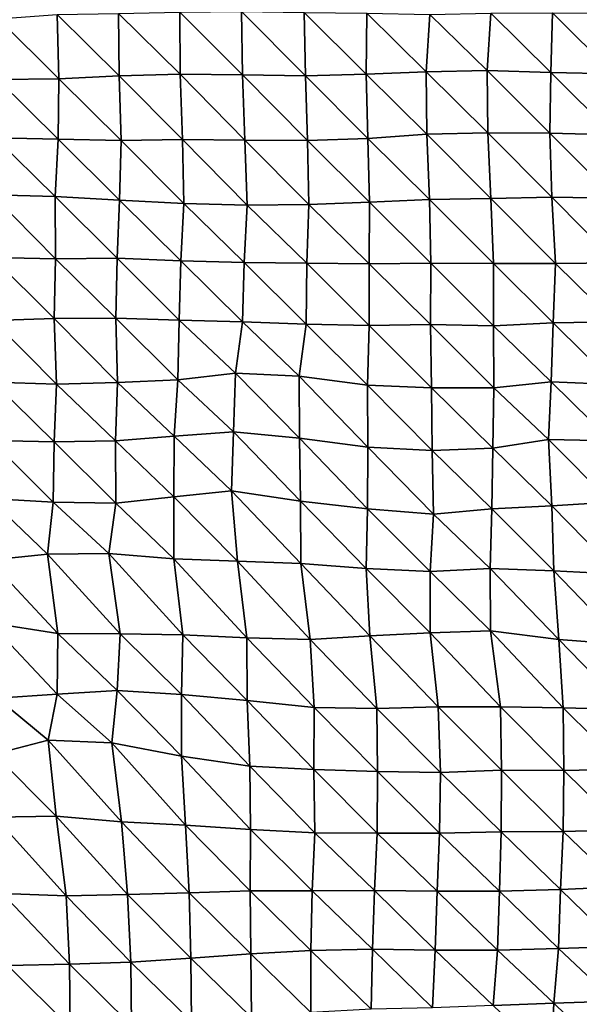
# Model space of a CAD drawing. Units: metres. Extents: x -336 to 333, y -268 to 264.
# Drawn here: x 95 to 119, y -181 to -139 of the extents above; entities that cross this region are included whole.
import ezdxf

# ---------------------------------------------------------------- set-up
doc = ezdxf.new("R2010")
doc.units = ezdxf.units.M

msp = doc.modelspace()

# ---------------------------------------------------------------- linework, layer by layer
at = {"layer": '1'}
for points in [[(93.726, -138.689, -1777.239), (96.35, -141.277, -1776.406), (93.695, -141.309, -1776.749)], [(93.726, -138.689, -1777.239), (96.279, -138.509, -1774.94), (96.35, -141.277, -1776.406)], [(96.279, -138.509, -1774.94), (98.919, -138.46, -1774.368), (98.94, -141.154, -1774.892)], [(96.279, -138.509, -1774.94), (98.94, -141.154, -1774.892), (96.35, -141.277, -1776.406)], [(98.919, -138.46, -1774.368), (101.556, -138.411, -1773.806), (101.564, -141.083, -1774.061)], [(98.919, -138.46, -1774.368), (101.564, -141.083, -1774.061), (98.94, -141.154, -1774.892)], [(101.556, -138.411, -1773.806), (104.206, -138.381, -1773.491), (104.253, -141.106, -1774.446)], [(101.556, -138.411, -1773.806), (104.253, -141.106, -1774.446), (101.564, -141.083, -1774.061)], [(104.206, -138.381, -1773.491), (106.91, -138.422, -1774.133), (106.964, -141.156, -1775.186)], [(104.206, -138.381, -1773.491), (106.964, -141.156, -1775.186), (104.253, -141.106, -1774.446)], [(106.91, -138.422, -1774.133), (109.605, -138.45, -1774.597), (109.582, -141.083, -1774.338)], [(106.91, -138.422, -1774.133), (109.582, -141.083, -1774.338), (106.964, -141.156, -1775.186)], [(109.605, -138.45, -1774.597), (112.173, -140.981, -1773.106), (109.582, -141.083, -1774.338)], [(109.605, -138.45, -1774.597), (112.329, -138.513, -1775.534), (112.173, -140.981, -1773.106)], [(112.329, -138.513, -1775.534), (114.79, -140.915, -1772.357), (112.173, -140.981, -1773.106)], [(112.329, -138.513, -1775.534), (114.946, -138.444, -1774.713), (114.79, -140.915, -1772.357)], [(114.946, -138.444, -1774.713), (117.533, -141.003, -1773.608), (114.79, -140.915, -1772.357)], [(114.946, -138.444, -1774.713), (117.614, -138.438, -1774.745), (117.533, -141.003, -1773.608)], [(117.614, -138.438, -1774.745), (120.255, -141.062, -1774.49), (117.533, -141.003, -1773.608)], [(117.614, -138.438, -1774.745), (120.302, -138.454, -1775.069), (120.255, -141.062, -1774.49)], [(93.695, -141.309, -1776.749), (96.35, -141.277, -1776.406), (96.313, -143.886, -1775.812)], [(96.35, -141.277, -1776.406), (99.024, -143.939, -1776.571), (96.313, -143.886, -1775.812)], [(96.35, -141.277, -1776.406), (98.94, -141.154, -1774.892), (99.024, -143.939, -1776.571)], [(98.94, -141.154, -1774.892), (101.564, -141.083, -1774.061), (101.666, -143.89, -1776.035)], [(98.94, -141.154, -1774.892), (101.666, -143.89, -1776.035), (99.024, -143.939, -1776.571)], [(101.564, -141.083, -1774.061), (104.253, -141.106, -1774.446), (104.363, -143.919, -1776.498)], [(101.564, -141.083, -1774.061), (104.363, -143.919, -1776.498), (101.666, -143.89, -1776.035)], [(104.253, -141.106, -1774.446), (106.964, -141.156, -1775.186), (107.05, -143.935, -1776.794)], [(104.253, -141.106, -1774.446), (107.05, -143.935, -1776.794), (104.363, -143.919, -1776.498)], [(106.964, -141.156, -1775.186), (109.582, -141.083, -1774.338), (109.66, -143.847, -1775.771)], [(106.964, -141.156, -1775.186), (109.66, -143.847, -1775.771), (107.05, -143.935, -1776.794)], [(109.582, -141.083, -1774.338), (112.173, -140.981, -1773.106), (112.193, -143.666, -1773.566)], [(109.582, -141.083, -1774.338), (112.193, -143.666, -1773.566), (109.66, -143.847, -1775.771)], [(112.173, -140.981, -1773.106), (114.79, -140.915, -1772.357), (114.823, -143.614, -1773.007)], [(112.173, -140.981, -1773.106), (114.823, -143.614, -1773.007), (112.193, -143.666, -1773.566)], [(114.79, -140.915, -1772.357), (117.533, -141.003, -1773.608), (117.501, -143.624, -1773.234)], [(114.79, -140.915, -1772.357), (117.501, -143.624, -1773.234), (114.823, -143.614, -1773.007)], [(117.533, -141.003, -1773.608), (120.235, -143.7, -1774.321), (117.501, -143.624, -1773.234)], [(117.533, -141.003, -1773.608), (120.255, -141.062, -1774.49), (120.235, -143.7, -1774.321)], [(93.695, -141.309, -1776.749), (96.313, -143.886, -1775.812), (93.599, -143.827, -1774.981)], [(93.599, -143.827, -1774.981), (96.186, -146.357, -1773.516), (93.466, -146.283, -1772.505)], [(93.599, -143.827, -1774.981), (96.313, -143.886, -1775.812), (96.186, -146.357, -1773.516)], [(109.66, -143.847, -1775.771), (112.193, -143.666, -1773.566), (112.308, -146.477, -1775.581)], [(112.193, -143.666, -1773.566), (114.823, -143.614, -1773.007), (114.946, -146.431, -1775.106)], [(112.193, -143.666, -1773.566), (114.946, -146.431, -1775.106), (112.308, -146.477, -1775.581)], [(114.823, -143.614, -1773.007), (117.501, -143.624, -1773.234), (117.583, -146.386, -1774.654)], [(114.823, -143.614, -1773.007), (117.583, -146.386, -1774.654), (114.946, -146.431, -1775.106)], [(117.501, -143.624, -1773.234), (120.235, -143.7, -1774.321), (120.288, -146.425, -1775.264)], [(117.501, -143.624, -1773.234), (120.288, -146.425, -1775.264), (117.583, -146.386, -1774.654)], [(96.313, -143.886, -1775.812), (98.955, -146.502, -1775.415), (96.186, -146.357, -1773.516)], [(96.313, -143.886, -1775.812), (99.024, -143.939, -1776.571), (98.955, -146.502, -1775.415)], [(99.024, -143.939, -1776.571), (101.732, -146.65, -1777.361), (98.955, -146.502, -1775.415)], [(99.024, -143.939, -1776.571), (101.666, -143.89, -1776.035), (101.732, -146.65, -1777.361)], [(101.666, -143.89, -1776.035), (104.363, -143.919, -1776.498), (104.462, -146.723, -1778.368)], [(101.666, -143.89, -1776.035), (104.462, -146.723, -1778.368), (101.732, -146.65, -1777.361)], [(104.363, -143.919, -1776.498), (107.05, -143.935, -1776.794), (107.116, -146.69, -1778.048)], [(104.363, -143.919, -1776.498), (107.116, -146.69, -1778.048), (104.462, -146.723, -1778.368)], [(107.05, -143.935, -1776.794), (109.66, -143.847, -1775.771), (109.728, -146.602, -1777.046)], [(107.05, -143.935, -1776.794), (109.728, -146.602, -1777.046), (107.116, -146.69, -1778.048)], [(109.66, -143.847, -1775.771), (112.308, -146.477, -1775.581), (109.728, -146.602, -1777.046)], [(93.466, -146.283, -1772.505), (96.186, -146.357, -1773.516), (96.195, -149.034, -1773.834)], [(93.466, -146.283, -1772.505), (96.195, -149.034, -1773.834), (93.493, -148.985, -1773.152)], [(96.186, -146.357, -1773.516), (98.955, -146.502, -1775.415), (98.853, -149.011, -1773.644)], [(96.186, -146.357, -1773.516), (98.853, -149.011, -1773.644), (96.195, -149.034, -1773.834)], [(98.955, -146.502, -1775.415), (101.604, -149.127, -1775.166), (98.853, -149.011, -1773.644)], [(98.955, -146.502, -1775.415), (101.732, -146.65, -1777.361), (101.604, -149.127, -1775.166)], [(101.732, -146.65, -1777.361), (104.329, -149.201, -1776.165), (101.604, -149.127, -1775.166)], [(101.732, -146.65, -1777.361), (104.462, -146.723, -1778.368), (104.329, -149.201, -1776.165)], [(104.462, -146.723, -1778.368), (107.021, -149.225, -1776.56), (104.329, -149.201, -1776.165)], [(104.462, -146.723, -1778.368), (107.116, -146.69, -1778.048), (107.021, -149.225, -1776.56)], [(107.116, -146.69, -1778.048), (109.713, -149.247, -1776.934), (107.021, -149.225, -1776.56)], [(107.116, -146.69, -1778.048), (109.728, -146.602, -1777.046), (109.713, -149.247, -1776.934)], [(109.728, -146.602, -1777.046), (112.375, -149.229, -1776.816), (109.713, -149.247, -1776.934)], [(109.728, -146.602, -1777.046), (112.308, -146.477, -1775.581), (112.375, -149.229, -1776.816)], [(112.308, -146.477, -1775.581), (114.946, -146.431, -1775.106), (115.062, -149.243, -1777.096)], [(112.308, -146.477, -1775.581), (115.062, -149.243, -1777.096), (112.375, -149.229, -1776.816)], [(114.946, -146.431, -1775.106), (117.583, -146.386, -1774.654), (117.734, -149.238, -1777.146)], [(114.946, -146.431, -1775.106), (117.734, -149.238, -1777.146), (115.062, -149.243, -1777.096)], [(117.583, -146.386, -1774.654), (120.288, -146.425, -1775.264), (120.386, -149.21, -1776.914)], [(117.583, -146.386, -1774.654), (120.386, -149.21, -1776.914), (117.734, -149.238, -1777.146)], [(93.493, -148.985, -1773.152), (96.195, -149.034, -1773.834), (96.142, -151.611, -1772.961)], [(93.493, -148.985, -1773.152), (96.142, -151.611, -1772.961), (93.522, -151.693, -1773.862)], [(96.195, -149.034, -1773.834), (98.802, -151.594, -1772.836), (96.142, -151.611, -1772.961)], [(96.195, -149.034, -1773.834), (98.853, -149.011, -1773.644), (98.802, -151.594, -1772.836)], [(98.853, -149.011, -1773.644), (101.527, -151.677, -1773.932), (98.802, -151.594, -1772.836)], [(98.853, -149.011, -1773.644), (101.604, -149.127, -1775.166), (101.527, -151.677, -1773.932)], [(101.604, -149.127, -1775.166), (104.25, -151.75, -1774.916), (101.527, -151.677, -1773.932)], [(101.604, -149.127, -1775.166), (104.329, -149.201, -1776.165), (104.25, -151.75, -1774.916)], [(104.329, -149.201, -1776.165), (106.994, -151.852, -1776.24), (104.25, -151.75, -1774.916)], [(104.329, -149.201, -1776.165), (107.021, -149.225, -1776.56), (106.994, -151.852, -1776.24)], [(107.021, -149.225, -1776.56), (109.71, -151.908, -1777.02), (106.994, -151.852, -1776.24)], [(107.021, -149.225, -1776.56), (109.713, -149.247, -1776.934), (109.71, -151.908, -1777.02)], [(109.713, -149.247, -1776.934), (112.357, -151.869, -1776.654), (109.71, -151.908, -1777.02)], [(109.713, -149.247, -1776.934), (112.375, -149.229, -1776.816), (112.357, -151.869, -1776.654)], [(112.375, -149.229, -1776.816), (115.074, -151.924, -1777.437), (112.357, -151.869, -1776.654)], [(112.375, -149.229, -1776.816), (115.062, -149.243, -1777.096), (115.074, -151.924, -1777.437)], [(115.062, -149.243, -1777.096), (117.734, -149.238, -1777.146), (117.645, -151.789, -1775.91)], [(115.062, -149.243, -1777.096), (117.645, -151.789, -1775.91), (115.074, -151.924, -1777.437)], [(117.734, -149.238, -1777.146), (120.293, -151.756, -1775.636), (117.645, -151.789, -1775.91)], [(117.734, -149.238, -1777.146), (120.386, -149.21, -1776.914), (120.293, -151.756, -1775.636)], [(93.522, -151.693, -1773.862), (96.25, -154.444, -1775.155), (93.517, -154.346, -1773.903)], [(93.522, -151.693, -1773.862), (96.142, -151.611, -1772.961), (96.25, -154.444, -1775.155)], [(96.142, -151.611, -1772.961), (98.802, -151.594, -1772.836), (98.872, -154.363, -1774.284)], [(96.142, -151.611, -1772.961), (98.872, -154.363, -1774.284), (96.25, -154.444, -1775.155)], [(98.802, -151.594, -1772.836), (101.527, -151.677, -1773.932), (101.473, -154.255, -1773.093)], [(98.802, -151.594, -1772.836), (101.473, -154.255, -1773.093), (98.872, -154.363, -1774.284)], [(101.527, -151.677, -1773.932), (103.951, -153.97, -1769.807), (101.473, -154.255, -1773.093)], [(101.527, -151.677, -1773.932), (104.25, -151.75, -1774.916), (103.951, -153.97, -1769.807)], [(104.25, -151.75, -1774.916), (106.701, -154.092, -1771.352), (103.951, -153.97, -1769.807)], [(104.25, -151.75, -1774.916), (106.994, -151.852, -1776.24), (106.701, -154.092, -1771.352)], [(106.994, -151.852, -1776.24), (109.642, -154.478, -1776.045), (106.701, -154.092, -1771.352)], [(106.994, -151.852, -1776.24), (109.71, -151.908, -1777.02), (109.642, -154.478, -1776.045)], [(109.71, -151.908, -1777.02), (112.357, -151.869, -1776.654), (112.397, -154.589, -1777.463)], [(112.357, -151.869, -1776.654), (115.074, -151.924, -1777.437), (115.077, -154.594, -1777.636)], [(112.357, -151.869, -1776.654), (115.077, -154.594, -1777.636), (112.397, -154.589, -1777.463)], [(115.074, -151.924, -1777.437), (117.645, -151.789, -1775.91), (117.554, -154.332, -1774.644)], [(117.645, -151.789, -1775.91), (120.318, -154.451, -1776.172), (117.554, -154.332, -1774.644)], [(117.645, -151.789, -1775.91), (120.293, -151.756, -1775.636), (120.318, -154.451, -1776.172)], [(109.71, -151.908, -1777.02), (112.397, -154.589, -1777.463), (109.642, -154.478, -1776.045)], [(115.074, -151.924, -1777.437), (117.554, -154.332, -1774.644), (115.077, -154.594, -1777.636)], [(101.473, -154.255, -1773.093), (103.951, -153.97, -1769.807), (103.861, -156.489, -1768.364)], [(103.951, -153.97, -1769.807), (106.716, -156.771, -1771.757), (103.861, -156.489, -1768.364)], [(103.951, -153.97, -1769.807), (106.701, -154.092, -1771.352), (106.716, -156.771, -1771.757)], [(93.517, -154.346, -1773.903), (96.137, -156.922, -1773.136), (93.436, -156.871, -1772.459)], [(93.517, -154.346, -1773.903), (96.25, -154.444, -1775.155), (96.137, -156.922, -1773.136)], [(96.25, -154.444, -1775.155), (98.78, -156.879, -1772.724), (96.137, -156.922, -1773.136)], [(96.25, -154.444, -1775.155), (98.872, -154.363, -1774.284), (98.78, -156.879, -1772.724)], [(98.872, -154.363, -1774.284), (101.318, -156.675, -1770.445), (98.78, -156.879, -1772.724)], [(98.872, -154.363, -1774.284), (101.473, -154.255, -1773.093), (101.318, -156.675, -1770.445)], [(101.473, -154.255, -1773.093), (103.861, -156.489, -1768.364), (101.318, -156.675, -1770.445)], [(106.701, -154.092, -1771.352), (109.642, -154.478, -1776.045), (109.653, -157.157, -1776.376)], [(106.701, -154.092, -1771.352), (109.653, -157.157, -1776.376), (106.716, -156.771, -1771.757)], [(115.077, -154.594, -1777.636), (117.554, -154.332, -1774.644), (117.431, -156.829, -1772.886)], [(117.554, -154.332, -1774.644), (120.138, -156.879, -1773.586), (117.431, -156.829, -1772.886)], [(117.554, -154.332, -1774.644), (120.318, -154.451, -1776.172), (120.138, -156.879, -1773.586)], [(109.642, -154.478, -1776.045), (112.397, -154.589, -1777.463), (112.425, -157.294, -1778.079)], [(109.642, -154.478, -1776.045), (112.425, -157.294, -1778.079), (109.653, -157.157, -1776.376)], [(112.397, -154.589, -1777.463), (115.077, -154.594, -1777.636), (115.034, -157.201, -1777.111)], [(112.397, -154.589, -1777.463), (115.034, -157.201, -1777.111), (112.425, -157.294, -1778.079)], [(115.077, -154.594, -1777.636), (117.431, -156.829, -1772.886), (115.034, -157.201, -1777.111)], [(101.318, -156.675, -1770.445), (103.861, -156.489, -1768.364), (103.787, -159.029, -1767.227)], [(103.861, -156.489, -1768.364), (106.751, -159.481, -1772.524), (103.787, -159.029, -1767.227)], [(103.861, -156.489, -1768.364), (106.716, -156.771, -1771.757), (106.751, -159.481, -1772.524)], [(93.436, -156.871, -1772.459), (96.101, -159.522, -1772.603), (93.341, -159.368, -1770.749)], [(93.436, -156.871, -1772.459), (96.137, -156.922, -1773.136), (96.101, -159.522, -1772.603)], [(96.137, -156.922, -1773.136), (98.802, -159.572, -1773.274), (96.101, -159.522, -1772.603)], [(96.137, -156.922, -1773.136), (98.78, -156.879, -1772.724), (98.802, -159.572, -1773.274)], [(98.78, -156.879, -1772.724), (101.318, -156.675, -1770.445), (101.293, -159.291, -1770.144)], [(98.78, -156.879, -1772.724), (101.293, -159.291, -1770.144), (98.802, -159.572, -1773.274)], [(101.318, -156.675, -1770.445), (103.787, -159.029, -1767.227), (101.293, -159.291, -1770.144)], [(106.716, -156.771, -1771.757), (109.653, -157.157, -1776.376), (109.643, -159.807, -1776.369)], [(106.716, -156.771, -1771.757), (109.643, -159.807, -1776.369), (106.751, -159.481, -1772.524)], [(115.034, -157.201, -1777.111), (117.431, -156.829, -1772.886), (117.574, -159.681, -1775.273)], [(117.431, -156.829, -1772.886), (120.138, -156.879, -1773.586), (120.123, -159.518, -1773.516)], [(117.431, -156.829, -1772.886), (120.123, -159.518, -1773.516), (117.574, -159.681, -1775.273)], [(109.653, -157.157, -1776.376), (112.48, -160.037, -1779.125), (109.643, -159.807, -1776.369)], [(109.653, -157.157, -1776.376), (112.425, -157.294, -1778.079), (112.48, -160.037, -1779.125)], [(112.425, -157.294, -1778.079), (115.034, -157.201, -1777.111), (114.991, -159.806, -1776.583)], [(112.425, -157.294, -1778.079), (114.991, -159.806, -1776.583), (112.48, -160.037, -1779.125)], [(115.034, -157.201, -1777.111), (117.574, -159.681, -1775.273), (114.991, -159.806, -1776.583)], [(101.293, -159.291, -1770.144), (103.787, -159.029, -1767.227), (104.039, -162.072, -1771.818)], [(103.787, -159.029, -1767.227), (106.751, -159.481, -1772.524), (106.772, -162.17, -1773.037)], [(103.787, -159.029, -1767.227), (106.772, -162.17, -1773.037), (104.039, -162.072, -1771.818)], [(93.341, -159.368, -1770.749), (96.101, -159.522, -1772.603), (95.851, -161.759, -1767.998)], [(93.341, -159.368, -1770.749), (95.851, -161.759, -1767.998), (93.343, -162.028, -1770.94)], [(96.101, -159.522, -1772.603), (98.495, -161.729, -1767.745), (95.851, -161.759, -1767.998)], [(96.101, -159.522, -1772.603), (98.802, -159.572, -1773.274), (98.495, -161.729, -1767.745)], [(98.802, -159.572, -1773.274), (101.293, -159.291, -1770.144), (101.301, -161.959, -1770.447)], [(101.293, -159.291, -1770.144), (104.039, -162.072, -1771.818), (101.301, -161.959, -1770.447)], [(106.751, -159.481, -1772.524), (109.643, -159.807, -1776.369), (109.584, -162.382, -1775.534)], [(106.751, -159.481, -1772.524), (109.584, -162.382, -1775.534), (106.772, -162.17, -1773.037)], [(117.574, -159.681, -1775.273), (120.123, -159.518, -1773.516), (120.46, -162.631, -1778.818)], [(98.802, -159.572, -1773.274), (101.301, -161.959, -1770.447), (98.495, -161.729, -1767.745)], [(109.643, -159.807, -1776.369), (112.343, -162.507, -1777.063), (109.584, -162.382, -1775.534)], [(109.643, -159.807, -1776.369), (112.48, -160.037, -1779.125), (112.343, -162.507, -1777.063)], [(112.48, -160.037, -1779.125), (114.991, -159.806, -1776.583), (114.924, -162.375, -1775.678)], [(114.991, -159.806, -1776.583), (117.672, -162.479, -1776.973), (114.924, -162.375, -1775.678)], [(114.991, -159.806, -1776.583), (117.574, -159.681, -1775.273), (117.672, -162.479, -1776.973)], [(117.574, -159.681, -1775.273), (120.46, -162.631, -1778.818), (117.672, -162.479, -1776.973)], [(112.48, -160.037, -1779.125), (114.924, -162.375, -1775.678), (112.343, -162.507, -1777.063)], [(93.343, -162.028, -1770.94), (95.851, -161.759, -1767.998), (96.298, -165.177, -1776.669)], [(93.343, -162.028, -1770.94), (96.298, -165.177, -1776.669), (93.369, -164.729, -1771.597)], [(95.851, -161.759, -1767.998), (98.495, -161.729, -1767.745), (98.982, -165.193, -1776.943)], [(95.851, -161.759, -1767.998), (98.982, -165.193, -1776.943), (96.298, -165.177, -1776.669)], [(98.495, -161.729, -1767.745), (101.301, -161.959, -1770.447), (101.689, -165.244, -1777.602)], [(98.495, -161.729, -1767.745), (101.689, -165.244, -1777.602), (98.982, -165.193, -1776.943)], [(101.301, -161.959, -1770.447), (104.039, -162.072, -1771.818), (104.441, -165.364, -1779.042)], [(101.301, -161.959, -1770.447), (104.441, -165.364, -1779.042), (101.689, -165.244, -1777.602)], [(104.039, -162.072, -1771.818), (106.772, -162.17, -1773.037), (107.17, -165.444, -1780.039)], [(104.039, -162.072, -1771.818), (107.17, -165.444, -1780.039), (104.441, -165.364, -1779.042)], [(106.772, -162.17, -1773.037), (109.584, -162.382, -1775.534), (109.74, -165.279, -1778.314)], [(106.772, -162.17, -1773.037), (109.74, -165.279, -1778.314), (107.17, -165.444, -1780.039)], [(109.584, -162.382, -1775.534), (112.343, -162.507, -1777.063), (112.334, -165.157, -1777.072)], [(109.584, -162.382, -1775.534), (112.334, -165.157, -1777.072), (109.74, -165.279, -1778.314)], [(112.343, -162.507, -1777.063), (114.942, -165.062, -1776.129), (112.334, -165.157, -1777.072)], [(112.343, -162.507, -1777.063), (114.924, -162.375, -1775.678), (114.942, -165.062, -1776.129)], [(114.924, -162.375, -1775.678), (117.672, -162.479, -1776.973), (117.883, -165.438, -1780.432)], [(114.924, -162.375, -1775.678), (117.883, -165.438, -1780.432), (114.942, -165.062, -1776.129)], [(117.672, -162.479, -1776.973), (120.46, -162.631, -1778.818), (120.726, -165.662, -1783.048)], [(117.672, -162.479, -1776.973), (120.726, -165.662, -1783.048), (117.883, -165.438, -1780.432)], [(93.369, -164.729, -1771.597), (96.298, -165.177, -1776.669), (96.276, -167.803, -1776.413)], [(93.369, -164.729, -1771.597), (96.276, -167.803, -1776.413), (93.693, -167.967, -1778.117)], [(96.298, -165.177, -1776.669), (98.856, -167.643, -1774.764), (96.276, -167.803, -1776.413)], [(96.298, -165.177, -1776.669), (98.982, -165.193, -1776.943), (98.856, -167.643, -1774.764)], [(98.982, -165.193, -1776.943), (101.626, -167.805, -1776.636), (98.856, -167.643, -1774.764)], [(98.982, -165.193, -1776.943), (101.689, -165.244, -1777.602), (101.626, -167.805, -1776.636)], [(101.689, -165.244, -1777.602), (104.463, -168.068, -1779.613), (101.626, -167.805, -1776.636)], [(101.689, -165.244, -1777.602), (104.441, -165.364, -1779.042), (104.463, -168.068, -1779.613)], [(104.441, -165.364, -1779.042), (107.17, -165.444, -1780.039), (107.339, -168.376, -1783.097)], [(104.441, -165.364, -1779.042), (107.339, -168.376, -1783.097), (104.463, -168.068, -1779.613)], [(107.17, -165.444, -1780.039), (109.74, -165.279, -1778.314), (110.046, -168.413, -1783.608)], [(107.17, -165.444, -1780.039), (110.046, -168.413, -1783.608), (107.339, -168.376, -1783.097)], [(109.74, -165.279, -1778.314), (112.334, -165.157, -1777.072), (112.688, -168.349, -1783.026)], [(109.74, -165.279, -1778.314), (112.688, -168.349, -1783.026), (110.046, -168.413, -1783.608)], [(112.334, -165.157, -1777.072), (114.942, -165.062, -1776.129), (115.365, -168.341, -1783.049)], [(112.334, -165.157, -1777.072), (115.365, -168.341, -1783.049), (112.688, -168.349, -1783.026)], [(114.942, -165.062, -1776.129), (117.883, -165.438, -1780.432), (118.076, -168.382, -1783.621)], [(114.942, -165.062, -1776.129), (118.076, -168.382, -1783.621), (115.365, -168.341, -1783.049)], [(117.883, -165.438, -1780.432), (120.726, -165.662, -1783.048), (120.812, -168.455, -1784.549)], [(117.883, -165.438, -1780.432), (120.812, -168.455, -1784.549), (118.076, -168.382, -1783.621)], [(93.693, -167.967, -1778.117), (95.885, -169.775, -1769.137), (93.557, -170.386, -1775.62)], [(93.693, -167.967, -1778.117), (96.276, -167.803, -1776.413), (95.885, -169.775, -1769.137)], [(96.276, -167.803, -1776.413), (98.62, -169.898, -1770.554), (95.885, -169.775, -1769.137)], [(96.276, -167.803, -1776.413), (98.856, -167.643, -1774.764), (98.62, -169.898, -1770.554)], [(98.856, -167.643, -1774.764), (101.626, -170.47, -1776.819), (98.62, -169.898, -1770.554)], [(98.856, -167.643, -1774.764), (101.626, -167.805, -1776.636), (101.626, -170.47, -1776.819)], [(101.626, -167.805, -1776.636), (104.463, -168.068, -1779.613), (104.568, -170.906, -1781.619)], [(101.626, -167.805, -1776.636), (104.568, -170.906, -1781.619), (101.626, -170.47, -1776.819)], [(104.463, -168.068, -1779.613), (107.339, -168.376, -1783.097), (107.334, -171.041, -1783.186)], [(104.463, -168.068, -1779.613), (107.334, -171.041, -1783.186), (104.568, -170.906, -1781.619)], [(107.339, -168.376, -1783.097), (110.077, -171.134, -1784.295), (107.334, -171.041, -1783.186)], [(107.339, -168.376, -1783.097), (110.046, -168.413, -1783.608), (110.077, -171.134, -1784.295)], [(110.046, -168.413, -1783.608), (112.688, -168.349, -1783.026), (112.791, -171.178, -1784.893)], [(110.046, -168.413, -1783.608), (112.791, -171.178, -1784.893), (110.077, -171.134, -1784.295)], [(112.688, -168.349, -1783.026), (115.365, -168.341, -1783.049), (115.406, -171.075, -1783.896)], [(112.688, -168.349, -1783.026), (115.406, -171.075, -1783.896), (112.791, -171.178, -1784.893)], [(115.365, -168.341, -1783.049), (118.076, -168.382, -1783.621), (118.099, -171.087, -1784.149)], [(115.365, -168.341, -1783.049), (118.099, -171.087, -1784.149), (115.406, -171.075, -1783.896)], [(118.076, -168.382, -1783.621), (120.812, -168.455, -1784.549), (120.741, -171.027, -1783.635)], [(118.076, -168.382, -1783.621), (120.741, -171.027, -1783.635), (118.099, -171.087, -1784.149)], [(93.557, -170.386, -1775.62), (95.885, -169.775, -1769.137), (96.235, -173.056, -1775.974)], [(95.885, -169.775, -1769.137), (98.62, -169.898, -1770.554), (99.049, -173.303, -1778.69)], [(95.885, -169.775, -1769.137), (99.049, -173.303, -1778.69), (96.235, -173.056, -1775.974)], [(98.62, -169.898, -1770.554), (101.626, -170.47, -1776.819), (101.807, -173.441, -1780.254)], [(98.62, -169.898, -1770.554), (101.807, -173.441, -1780.254), (99.049, -173.303, -1778.69)], [(93.557, -170.386, -1775.62), (96.235, -173.056, -1775.974), (93.58, -173.091, -1776.248)], [(101.626, -170.47, -1776.819), (104.568, -170.906, -1781.619), (104.6, -173.629, -1782.361)], [(101.626, -170.47, -1776.819), (104.6, -173.629, -1782.361), (101.807, -173.441, -1780.254)], [(104.568, -170.906, -1781.619), (107.334, -171.041, -1783.186), (107.372, -173.776, -1784.025)], [(104.568, -170.906, -1781.619), (107.372, -173.776, -1784.025), (104.6, -173.629, -1782.361)], [(107.334, -171.041, -1783.186), (110.077, -171.134, -1784.295), (110.061, -173.783, -1784.219)], [(107.334, -171.041, -1783.186), (110.061, -173.783, -1784.219), (107.372, -173.776, -1784.025)], [(110.077, -171.134, -1784.295), (112.747, -173.786, -1784.362), (110.061, -173.783, -1784.219)], [(110.077, -171.134, -1784.295), (112.791, -171.178, -1784.893), (112.747, -173.786, -1784.362)], [(112.791, -171.178, -1784.893), (115.394, -173.73, -1783.886), (112.747, -173.786, -1784.362)], [(112.791, -171.178, -1784.893), (115.406, -171.075, -1783.896), (115.394, -173.73, -1783.886)], [(115.406, -171.075, -1783.896), (118.07, -173.718, -1783.887), (115.394, -173.73, -1783.886)], [(115.406, -171.075, -1783.896), (118.099, -171.087, -1784.149), (118.07, -173.718, -1783.887)], [(118.099, -171.087, -1784.149), (120.702, -173.645, -1783.237), (118.07, -173.718, -1783.887)], [(118.099, -171.087, -1784.149), (120.741, -171.027, -1783.635), (120.702, -173.645, -1783.237)], [(93.58, -173.091, -1776.248), (96.235, -173.056, -1775.974), (96.654, -176.485, -1784.154)], [(93.58, -173.091, -1776.248), (96.654, -176.485, -1784.154), (93.916, -176.385, -1783.013)], [(96.235, -173.056, -1775.974), (99.049, -173.303, -1778.69), (99.308, -176.429, -1783.675)], [(96.235, -173.056, -1775.974), (99.308, -176.429, -1783.675), (96.654, -176.485, -1784.154)], [(99.049, -173.303, -1778.69), (101.807, -173.441, -1780.254), (101.952, -176.36, -1783.054)], [(99.049, -173.303, -1778.69), (101.952, -176.36, -1783.054), (99.308, -176.429, -1783.675)], [(101.807, -173.441, -1780.254), (104.6, -173.629, -1782.361), (104.584, -176.275, -1782.273)], [(101.807, -173.441, -1780.254), (104.584, -176.275, -1782.273), (101.952, -176.36, -1783.054)], [(104.6, -173.629, -1782.361), (107.263, -176.27, -1782.333), (104.584, -176.275, -1782.273)], [(104.6, -173.629, -1782.361), (107.372, -173.776, -1784.025), (107.263, -176.27, -1782.333)], [(107.372, -173.776, -1784.025), (109.94, -176.263, -1782.376), (107.263, -176.27, -1782.333)], [(107.372, -173.776, -1784.025), (110.061, -173.783, -1784.219), (109.94, -176.263, -1782.376)], [(110.061, -173.783, -1784.219), (112.637, -176.286, -1782.739), (109.94, -176.263, -1782.376)], [(110.061, -173.783, -1784.219), (112.747, -173.786, -1784.362), (112.637, -176.286, -1782.739)], [(112.747, -173.786, -1784.362), (115.32, -176.288, -1782.884), (112.637, -176.286, -1782.739)], [(112.747, -173.786, -1784.362), (115.394, -173.73, -1783.886), (115.32, -176.288, -1782.884)], [(115.394, -173.73, -1783.886), (117.948, -176.209, -1782.175), (115.32, -176.288, -1782.884)], [(115.394, -173.73, -1783.886), (118.07, -173.718, -1783.887), (117.948, -176.209, -1782.175)], [(118.07, -173.718, -1783.887), (120.55, -176.094, -1781.108), (117.948, -176.209, -1782.175)], [(118.07, -173.718, -1783.887), (120.702, -173.645, -1783.237), (120.55, -176.094, -1781.108)], [(93.916, -176.385, -1783.013), (96.654, -176.485, -1784.154), (96.805, -179.437, -1787.205)], [(93.916, -176.385, -1783.013), (96.805, -179.437, -1787.205), (94.143, -179.489, -1787.64)], [(96.654, -176.485, -1784.154), (99.308, -176.429, -1783.675), (99.443, -179.346, -1786.369)], [(96.654, -176.485, -1784.154), (99.443, -179.346, -1786.369), (96.805, -179.437, -1787.205)], [(99.308, -176.429, -1783.675), (101.952, -176.36, -1783.054), (102.029, -179.167, -1784.636)], [(99.308, -176.429, -1783.675), (102.029, -179.167, -1784.636), (99.443, -179.346, -1786.369)], [(101.952, -176.36, -1783.054), (104.584, -176.275, -1782.273), (104.608, -178.987, -1782.884)], [(101.952, -176.36, -1783.054), (104.608, -178.987, -1782.884), (102.029, -179.167, -1784.636)], [(104.584, -176.275, -1782.273), (107.263, -176.27, -1782.333), (107.205, -178.843, -1781.521)], [(104.584, -176.275, -1782.273), (107.205, -178.843, -1781.521), (104.608, -178.987, -1782.884)], [(107.263, -176.27, -1782.333), (109.85, -178.787, -1781.062), (107.205, -178.843, -1781.521)], [(107.263, -176.27, -1782.333), (109.94, -176.263, -1782.376), (109.85, -178.787, -1781.062)], [(109.94, -176.263, -1782.376), (112.554, -178.825, -1781.574), (109.85, -178.787, -1781.062)], [(109.94, -176.263, -1782.376), (112.637, -176.286, -1782.739), (112.554, -178.825, -1781.574)], [(112.637, -176.286, -1782.739), (115.236, -178.829, -1781.734), (112.554, -178.825, -1781.574)], [(112.637, -176.286, -1782.739), (115.32, -176.288, -1782.884), (115.236, -178.829, -1781.734)], [(115.32, -176.288, -1782.884), (117.864, -178.751, -1781.055), (115.236, -178.829, -1781.734)], [(115.32, -176.288, -1782.884), (117.948, -176.209, -1782.175), (117.864, -178.751, -1781.055)], [(117.948, -176.209, -1782.175), (120.487, -178.669, -1780.341), (117.864, -178.751, -1781.055)], [(117.948, -176.209, -1782.175), (120.55, -176.094, -1781.108), (120.487, -178.669, -1780.341)], [(102.029, -179.167, -1784.636), (104.608, -178.987, -1782.884), (104.649, -181.729, -1783.797)], [(104.608, -178.987, -1782.884), (107.205, -178.843, -1781.521), (107.205, -181.513, -1781.723)], [(104.608, -178.987, -1782.884), (107.205, -181.513, -1781.723), (104.649, -181.729, -1783.797)], [(107.205, -178.843, -1781.521), (109.85, -178.787, -1781.062), (109.802, -181.376, -1780.444)], [(107.205, -178.843, -1781.521), (109.802, -181.376, -1780.444), (107.205, -181.513, -1781.723)], [(109.85, -178.787, -1781.062), (112.439, -181.309, -1779.889), (109.802, -181.376, -1780.444)], [(109.85, -178.787, -1781.062), (112.554, -178.825, -1781.574), (112.439, -181.309, -1779.889)], [(112.554, -178.825, -1781.574), (115.056, -181.216, -1779.064), (112.439, -181.309, -1779.889)], [(112.554, -178.825, -1781.574), (115.236, -178.829, -1781.734), (115.056, -181.216, -1779.064)], [(115.236, -178.829, -1781.734), (117.662, -181.108, -1778.104), (115.056, -181.216, -1779.064)], [(115.236, -178.829, -1781.734), (117.864, -178.751, -1781.055), (117.662, -181.108, -1778.104)], [(117.864, -178.751, -1781.055), (120.284, -181.03, -1777.44), (117.662, -181.108, -1778.104)], [(117.864, -178.751, -1781.055), (120.487, -178.669, -1780.341), (120.284, -181.03, -1777.44)], [(94.143, -179.489, -1787.64), (96.805, -179.437, -1787.205), (96.828, -182.159, -1787.839)], [(96.805, -179.437, -1787.205), (99.443, -179.346, -1786.369), (99.471, -182.075, -1787.088)], [(96.805, -179.437, -1787.205), (99.471, -182.075, -1787.088), (96.828, -182.159, -1787.839)], [(99.443, -179.346, -1786.369), (102.029, -179.167, -1784.636), (102.065, -181.906, -1785.483)], [(99.443, -179.346, -1786.369), (102.065, -181.906, -1785.483), (99.471, -182.075, -1787.088)], [(102.029, -179.167, -1784.636), (104.649, -181.729, -1783.797), (102.065, -181.906, -1785.483)], [(94.143, -179.489, -1787.64), (96.828, -182.159, -1787.839), (94.149, -182.181, -1787.959)], [(115.056, -181.216, -1779.064), (117.662, -181.108, -1778.104), (117.549, -183.594, -1776.535)], [(117.662, -181.108, -1778.104), (120.215, -183.587, -1776.588), (117.549, -183.594, -1776.535)], [(117.662, -181.108, -1778.104), (120.284, -181.03, -1777.44), (120.215, -183.587, -1776.588)]]:
    msp.add_3dface(points, dxfattribs=at)

doc.saveas('drawing.dxf')
